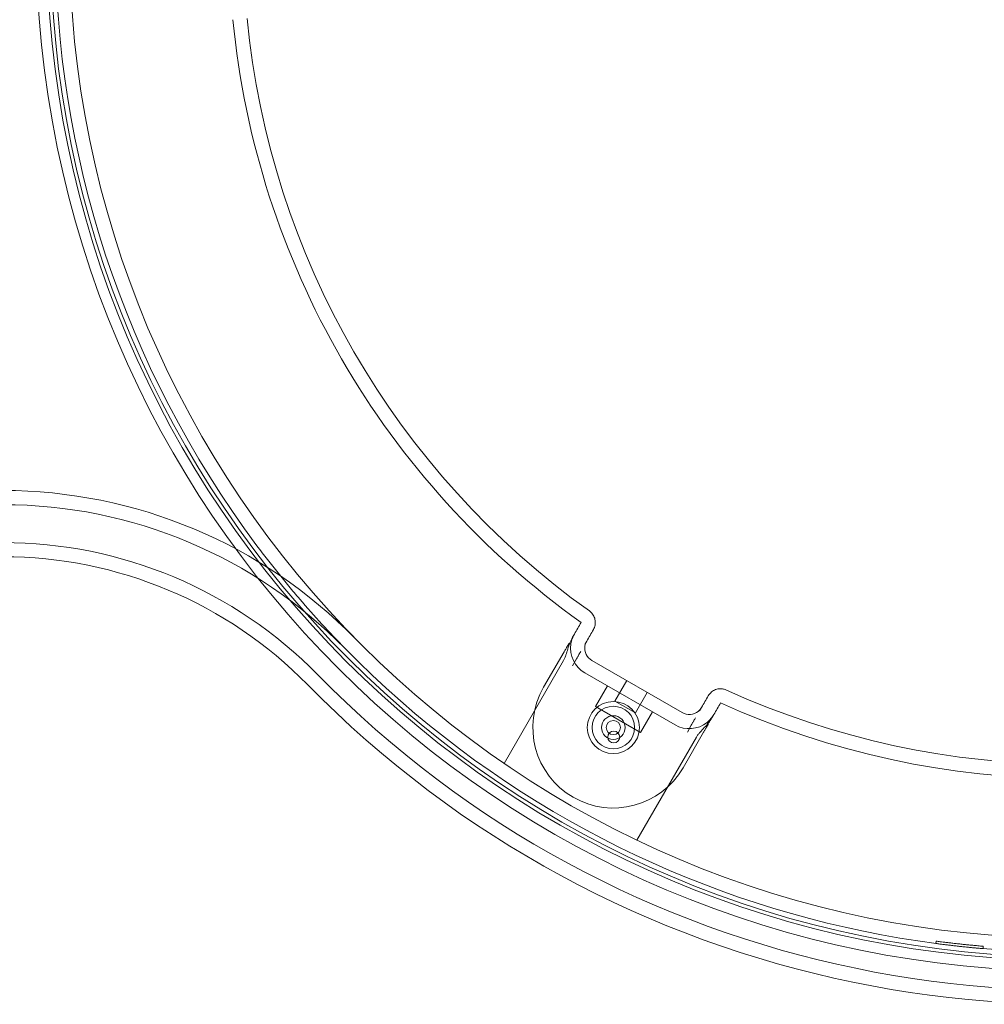
# Model space of a CAD drawing. Units: millimetres. Extents: x -1575 to 1575, y -840 to 840.
# Drawn here: x 682 to 1089, y -60 to 356 of the extents above; entities that cross this region are included whole.
import ezdxf

# ---------------------------------------------------------------- set-up
doc = ezdxf.new("R2010")
doc.units = ezdxf.units.MM
doc.layers.add('2d', color=230, linetype='Continuous')

msp = doc.modelspace()

# ---------------------------------------------------------------- linework, layer by layer
at = {"layer": '2d', "lineweight": 0}
for p, q in [((915.45, 94.76), (916.25, 96.15)), ((920.65, 91.76), (921.45, 93.15)), ((911.92, 88.65), (903.25, 73.64)), ((886.57, 41.52), (911.65, 84.96)), ((917.12, 85.65), (915.45, 82.76)), ((923.65, 84.96), (961.75, 62.96)), ((920.65, 79.76), (958.75, 57.76)), ((933.37, 67.8), (938.37, 76.46)), ((925.17, 65.6), (930.17, 74.26)), ((942.03, 62.8), (947.03, 71.46)), ((942.03, 62.8), (933.37, 67.8)), ((944.23, 54.6), (925.17, 65.6)), ((944.23, 54.6), (949.23, 63.26)), ((969.95, 65.15), (969.14, 63.76)), ((975.14, 62.15), (974.34, 60.76)), ((962.14, 39.64), (970.81, 54.65)), ((963.95, 54.76), (965.62, 57.65)), ((942.68, 9.13), (967.75, 52.56)), ((1068.95, -34.6), (1069.08, -33.61)), ((1088.92, -35.76), (1088.84, -36.76))]:
    msp.add_line(p, q, dxfattribs=at)
for centre, radius in [((1125, 389.71), 436), ((1125, 389.71), 431.5), ((1125, 389.71), 430), ((1125, 389.71), 422), ((932.7, 56.64), 11), ((932.7, 56.64), 9), ((932.7, 56.64), 5), ((932.7, 56.64), 3), ((932.87, 52.62), 2.5)]:
    msp.add_circle(centre, radius, dxfattribs=at)
for centre, radius, start, end in [((1125, 389.71), 450, 224.4153, 135.5847), ((1125, 389.71), 444, 224.4153, 135.5847), ((1125, 389.71), 428, 224.4153, 135.5847), ((1125, 389.71), 428, 143.2197, 216.7803), ((1125, 389.71), 354.59, 185.5023, 234.4977), ((1125, 389.71), 348.59, 185.5023, 234.4977), ((675, -51.2), 208, 44.4153, 135.5847), ((675, -51.2), 202, 44.4153, 135.5847), ((675, -51.2), 186, 44.4153, 135.5847), ((675, -51.2), 180, 44.4153, 135.5847), ((926.65, 90.15), 12, 170.9526, 240), ((926.65, 90.15), 6, 170.9526, 240), ((932.7, 56.64), 34, 150, 330), ((1125, 389.71), 348.59, 245.5023, 294.4977), ((1125, 389.71), 354.59, 245.5023, 294.4977), ((964.75, 68.15), 6, 240, 309.0474), ((964.75, 68.15), 12, 240, 309.0474)]:
    msp.add_arc(centre, radius, start, end, dxfattribs=at)
for points, knots in [([(819.29, 90.17), (816.02, 93.51), (812.8, 96.9), (806.47, 103.81), (803.34, 107.32), (798.71, 112.72), (797.17, 114.54), (794.12, 118.22), (792.61, 120.08), (789.6, 123.83), (788.11, 125.72), (785.14, 129.55), (783.67, 131.49), (782.2, 133.45)], [-0.00007263, -0.00007263, -0.00007263, -0.00007263, 0.01456197, 0.01456197, 0.02919658, 0.02919658, 0.03651388, 0.03651388, 0.04383118, 0.04383118, 0.05114848, 0.05114848, 0.05846579, 0.05846579, 0.05846579, 0.05846579]), ([(922.56, 105.93), (923.09, 105.55), (923.56, 105.08), (924.32, 104.03), (924.62, 103.43), (925, 102.19), (925.09, 101.53), (925.06, 100.23), (924.93, 99.57), (924.59, 98.65), (924.44, 98.34), (924.27, 98.04)], [0, 0, 0, 0, 1.944626, 1.944626, 3.89514, 3.89514, 5.845454, 5.845454, 7.79579, 7.79579, 8.812704, 8.812704, 8.812704, 8.812704]), ([(916.25, 96.15), (915.9, 95.54), (915.6, 94.9), (915.11, 93.53), (914.92, 92.81), (914.8, 92.04)], [0, 0, 0, 0, 0.04012185, 0.04012185, 0.0802437, 0.0802437, 0.0802437, 0.0802437]), ([(911.65, 84.96), (911.87, 85.34), (912.06, 85.73), (912.41, 86.54), (912.56, 86.95), (912.97, 88.2), (913.21, 89.05), (913.71, 90.73), (913.98, 91.56), (914.63, 93.19), (915.01, 93.99), (915.45, 94.76)], [0, 0, 0, 0, 0.00131287, 0.00131287, 0.00262575, 0.00262575, 0.00525149, 0.00525149, 0.00787724, 0.00787724, 0.01050299, 0.01050299, 0.01050299, 0.01050299]), ([(913.72, 91.76), (913.68, 91.69), (913.63, 91.61), (913.52, 91.42), (913.47, 91.32), (913.28, 91), (913.13, 90.74), (912.9, 90.34), (912.81, 90.2), (912.65, 89.9), (912.56, 89.75), (912.29, 89.29), (912.11, 88.97), (911.92, 88.65)], [0.023362955, 0.023362955, 0.023362955, 0.023362955, 0.023913536, 0.023913536, 0.024464117, 0.024464117, 0.025565279, 0.025565279, 0.02611586, 0.02611586, 0.026666441, 0.026666441, 0.027767602, 0.027767602, 0.027767602, 0.027767602]), ([(913.96, 92.1), (913.94, 92.1), (913.91, 92.07), (913.83, 91.95), (913.78, 91.87), (913.72, 91.76)], [0, 0, 0, 0, 0.000823276, 0.000823276, 0.001646552, 0.001646552, 0.001646552, 0.001646552]), ([(914.8, 92.04), (914.79, 92), (914.75, 91.98), (914.63, 91.98), (914.54, 92), (914.36, 92.04), (914.26, 92.07), (914.09, 92.1), (914.01, 92.11), (913.96, 92.1)], [0, 0, 0, 0, 0.002062945, 0.002062945, 0.004125889, 0.004125889, 0.006188834, 0.006188834, 0.008251778, 0.008251778, 0.008251778, 0.008251778]), ([(921.45, 93.15), (921.27, 92.85), (921.12, 92.53), (920.88, 91.84), (920.78, 91.48), (920.72, 91.1)], [0, 0, 0, 0, 0.04007652, 0.04007652, 0.08015305, 0.08015305, 0.08015305, 0.08015305]), ([(918.91, 88.76), (918.87, 88.69), (918.82, 88.6), (918.72, 88.42), (918.66, 88.32), (918.47, 88), (918.33, 87.75), (918.09, 87.34), (918.01, 87.2), (917.84, 86.9), (917.75, 86.75), (917.49, 86.29), (917.31, 85.97), (917.12, 85.65)], [0.001664061, 0.001664061, 0.001664061, 0.001664061, 0.002221119, 0.002221119, 0.002778177, 0.002778177, 0.003892293, 0.003892293, 0.004449351, 0.004449351, 0.005006409, 0.005006409, 0.006120525, 0.006120525, 0.006120525, 0.006120525]), ([(972.77, 70.04), (972.91, 70.29), (973.07, 70.53), (973.42, 70.97), (973.61, 71.18), (974.28, 71.82), (974.83, 72.2), (976.01, 72.75), (976.65, 72.93), (977.95, 73.08), (978.62, 73.04), (979.67, 72.81), (980.07, 72.68), (980.46, 72.5)], [0, 0, 0, 0, 0.854066, 0.854066, 1.691095, 1.691095, 3.641453, 3.641453, 5.59102, 5.59102, 7.561922, 7.561922, 8.818559, 8.818559, 8.818559, 8.818559]), ([(968.53, 63.49), (968.83, 63.74), (969.1, 64), (969.57, 64.56), (969.77, 64.85), (969.95, 65.15)], [0, 0, 0, 0, 0.0400763, 0.0400763, 0.08015259, 0.08015259, 0.08015259, 0.08015259]), ([(965.62, 57.65), (965.8, 57.97), (965.99, 58.3), (966.25, 58.76), (966.34, 58.91), (966.51, 59.2), (966.59, 59.34), (966.83, 59.75), (966.97, 60), (967.22, 60.43), (967.33, 60.61), (967.41, 60.76)], [0, 0, 0, 0, 0.001112945, 0.001112945, 0.001669418, 0.001669418, 0.002225891, 0.002225891, 0.003338836, 0.003338836, 0.004451781, 0.004451781, 0.004451781, 0.004451781]), ([(967.75, 52.56), (967.97, 52.95), (968.22, 53.31), (968.74, 54.01), (969.02, 54.35), (969.89, 55.33), (970.51, 55.96), (971.72, 57.24), (972.3, 57.89), (973.39, 59.27), (973.9, 59.99), (974.34, 60.76)], [0, 0, 0, 0, 0.00131287, 0.00131287, 0.00262575, 0.00262575, 0.00525149, 0.00525149, 0.00787724, 0.00787724, 0.01050299, 0.01050299, 0.01050299, 0.01050299]), ([(972.31, 58.83), (972.28, 58.81), (972.28, 58.77), (972.35, 58.66), (972.41, 58.59), (972.53, 58.45), (972.6, 58.38), (972.72, 58.25), (972.76, 58.19), (972.78, 58.14)], [0, 0, 0, 0, 0.002062945, 0.002062945, 0.004125889, 0.004125889, 0.006188834, 0.006188834, 0.008251778, 0.008251778, 0.008251778, 0.008251778]), ([(975.14, 62.15), (974.79, 61.54), (974.38, 60.96), (973.45, 59.85), (972.92, 59.32), (972.31, 58.83)], [0, 0, 0, 0, 0.04012185, 0.04012185, 0.0802437, 0.0802437, 0.0802437, 0.0802437]), ([(972.61, 57.76), (972.57, 57.69), (972.52, 57.6), (972.41, 57.42), (972.35, 57.32), (972.17, 57), (972.02, 56.75), (971.79, 56.34), (971.7, 56.19), (971.53, 55.9), (971.45, 55.75), (971.27, 55.44), (971.18, 55.29), (971, 54.97), (970.9, 54.81), (970.81, 54.65)], [0.022696469, 0.022696469, 0.022696469, 0.022696469, 0.023246801, 0.023246801, 0.023797133, 0.023797133, 0.024897796, 0.024897796, 0.025448128, 0.025448128, 0.02599846, 0.02599846, 0.026548791, 0.026548791, 0.027099123, 0.027099123, 0.027099123, 0.027099123]), ([(972.78, 58.14), (972.79, 58.12), (972.78, 58.08), (972.72, 57.95), (972.67, 57.87), (972.61, 57.76)], [0, 0, 0, 0, 0.000823276, 0.000823276, 0.001646552, 0.001646552, 0.001646552, 0.001646552]), ([(1088.84, -36.76), (1088.84, -36.76), (1088.77, -36.75), (1088.52, -36.73), (1088.33, -36.71), (1087.83, -36.67), (1087.52, -36.64), (1086.79, -36.58), (1086.38, -36.54), (1085.46, -36.46), (1084.95, -36.41), (1083.87, -36.31), (1083.29, -36.25), (1082.08, -36.13), (1081.46, -36.07), (1080.18, -35.94), (1079.53, -35.87), (1078.23, -35.73), (1077.58, -35.65), (1076.3, -35.51), (1075.68, -35.44), (1074.48, -35.3), (1073.9, -35.23), (1072.82, -35.1), (1072.32, -35.03), (1071.4, -34.92), (1070.99, -34.87), (1070.26, -34.77), (1069.96, -34.73), (1069.46, -34.67), (1069.27, -34.64), (1069.02, -34.61), (1068.95, -34.6), (1068.95, -34.6), (1068.95, -34.6), (1068.95, -34.6)], [0, 0, 0, 0, 0.03125, 0.03125, 0.0625, 0.0625, 0.09375, 0.09375, 0.125, 0.125, 0.15625, 0.15625, 0.1875, 0.1875, 0.21875, 0.21875, 0.25, 0.25, 0.28125, 0.28125, 0.3125, 0.3125, 0.34375, 0.34375, 0.375, 0.375, 0.40625, 0.40625, 0.4375, 0.4375, 0.46875, 0.46875, 0.5, 0.5, 0.5000072, 0.5000072, 0.5000072, 0.5000072]), ([(1088.92, -35.76), (1088.92, -35.76), (1088.86, -35.76), (1088.6, -35.73), (1088.41, -35.72), (1087.91, -35.68), (1087.61, -35.65), (1086.88, -35.58), (1086.47, -35.55), (1085.55, -35.46), (1085.05, -35.42), (1083.96, -35.31), (1083.39, -35.26), (1082.18, -35.14), (1081.56, -35.07), (1080.29, -34.94), (1079.64, -34.87), (1078.34, -34.73), (1077.69, -34.66), (1076.42, -34.52), (1075.8, -34.44), (1074.59, -34.3), (1074.02, -34.24), (1072.94, -34.1), (1072.44, -34.04), (1071.52, -33.93), (1071.11, -33.87), (1070.39, -33.78), (1070.09, -33.74), (1069.59, -33.68), (1069.4, -33.65), (1069.15, -33.62), (1069.08, -33.61), (1069.08, -33.61), (1069.08, -33.61), (1069.08, -33.61)], [0, 0, 0, 0, 0.03125, 0.03125, 0.0625, 0.0625, 0.09375, 0.09375, 0.125, 0.125, 0.15625, 0.15625, 0.1875, 0.1875, 0.21875, 0.21875, 0.25, 0.25, 0.28125, 0.28125, 0.3125, 0.3125, 0.34375, 0.34375, 0.375, 0.375, 0.40625, 0.40625, 0.4375, 0.4375, 0.46875, 0.46875, 0.5, 0.5, 0.5000072, 0.5000072, 0.5000072, 0.5000072])]:
    msp.add_open_spline(points, degree=3, knots=knots, dxfattribs=at)
for points in [[(919.07, 101.04), (918.13, 99.41), (917.19, 97.78), (916.25, 96.15)], [(919.08, 101.04), (919.08, 101.04), (919.08, 101.04), (919.07, 101.04)], [(924.27, 98.04), (923.33, 96.41), (922.39, 94.78), (921.45, 93.15)], [(924.27, 98.04), (924.27, 98.04), (924.27, 98.04), (924.27, 98.04)], [(969.95, 65.15), (970.89, 66.78), (971.83, 68.41), (972.77, 70.04)], [(972.77, 70.04), (972.77, 70.04), (972.77, 70.04), (972.77, 70.04)], [(977.96, 67.04), (977.02, 65.41), (976.08, 63.78), (975.14, 62.15)], [(977.97, 67.04), (977.97, 67.04), (977.97, 67.04), (977.96, 67.04)]]:
    msp.add_open_spline(points, degree=3, dxfattribs=at)

doc.saveas('drawing.dxf')
